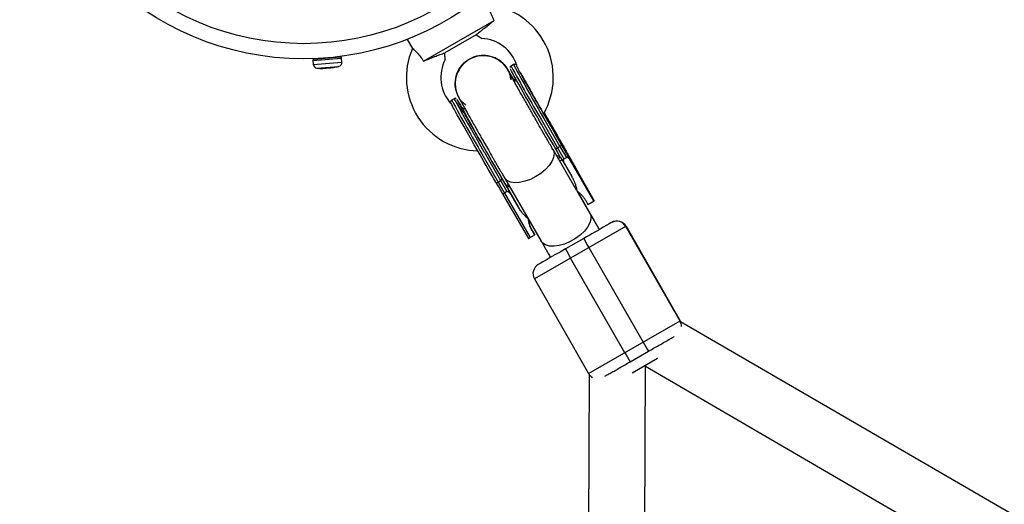
# Model space of a CAD drawing. Units: millimetres. Extents: x -3972 to 5262, y -5718 to 3703.
# Drawn here: x -2473 to -2193, y -2595 to -2458 of the extents above; entities that cross this region are included whole.
import ezdxf

# ---------------------------------------------------------------- set-up
doc = ezdxf.new("R2010")
doc.units = ezdxf.units.MM

msp = doc.modelspace()

# ---------------------------------------------------------------- linework, layer by layer
at = {"color": 7, "linetype": 'Continuous', "lineweight": 25}
for p, q in [((-2357.96, -2469.28), (-2337.88, -2457.77)), ((-2342.96, -2461.81), (-2351.91, -2466.94)), ((-2362.63, -2463.11), (-2361.12, -2465.73)), ((-2389.08, -2468.7), (-2381.69, -2468.09)), ((-2389.43, -2469.11), (-2389.34, -2470.25)), ((-2386.8, -2468.47), (-2386.72, -2468.51)), ((-2383.68, -2471.09), (-2383.64, -2471.08)), ((-2381.19, -2469.58), (-2381.28, -2468.44)), ((-2332.35, -2470.29), (-2333.04, -2470.69)), ((-2331.53, -2470.51), (-2331.45, -2470.61)), ((-2349.26, -2479.99), (-2349.96, -2480.39)), ((-2323.01, -2485.11), (-2323.69, -2483.92)), ((-2323.65, -2483.95), (-2322.99, -2485.1)), ((-2325.16, -2486.38), (-2324.98, -2486.13)), ((-2314.44, -2505.96), (-2321.13, -2494.43)), ((-2319.14, -2493.58), (-2319.84, -2493.98)), ((-2319.84, -2493.98), (-2318.01, -2497.12)), ((-2319.14, -2493.58), (-2317.32, -2496.72)), ((-2315.96, -2497.45), (-2316.61, -2496.32)), ((-2316.61, -2496.32), (-2315.97, -2497.44)), ((-2318.52, -2497.42), (-2317.87, -2498.55)), ((-2318.01, -2497.12), (-2317.32, -2496.72)), ((-2318.01, -2497.12), (-2318.01, -2497.12)), ((-2317.88, -2498.54), (-2315.81, -2502.11)), ((-2316.14, -2497.55), (-2316.79, -2496.42)), ((-2309.47, -2509.04), (-2316.14, -2497.55)), ((-2316.1, -2497.49), (-2315.93, -2497.68)), ((-2315.97, -2497.44), (-2309.42, -2509.01)), ((-2315.96, -2497.7), (-2309.46, -2509.04)), ((-2309.42, -2509.02), (-2315.93, -2497.68)), ((-2315.77, -2498.15), (-2314.04, -2501.17)), ((-2315.76, -2498.16), (-2315.77, -2498.15)), ((-2315.03, -2499.43), (-2315.76, -2498.16)), ((-2315.76, -2498.16), (-2315.76, -2498.16)), ((-2315.69, -2498.23), (-2315.7, -2498.22)), ((-2315.7, -2498.22), (-2314.98, -2499.49)), ((-2315.7, -2498.23), (-2315.69, -2498.23)), ((-2313.96, -2501.25), (-2315.69, -2498.23)), ((-2315.67, -2498.26), (-2314.62, -2500.08)), ((-2315.66, -2498.27), (-2315.67, -2498.26)), ((-2314.61, -2500.09), (-2315.66, -2498.27)), ((-2315.66, -2498.27), (-2315.66, -2498.27)), ((-2314.92, -2499.34), (-2315.65, -2498.06)), ((-2315.65, -2498.06), (-2315.64, -2498.08)), ((-2315.64, -2498.08), (-2314.75, -2499.65)), ((-2314.75, -2499.65), (-2315.62, -2498.14)), ((-2315.62, -2498.14), (-2315.62, -2498.16)), ((-2315.62, -2498.16), (-2313.87, -2501.2)), ((-2315.6, -2498.34), (-2315.61, -2498.32)), ((-2315.61, -2498.32), (-2314.57, -2500.15)), ((-2314.56, -2500.16), (-2315.6, -2498.34)), ((-2315.6, -2498.34), (-2315.6, -2498.34)), ((-2315.07, -2499.12), (-2315.13, -2499.01)), ((-2314.98, -2499.49), (-2315.03, -2499.43)), ((-2315.03, -2499.43), (-2315.03, -2499.43)), ((-2314.99, -2499.49), (-2314.98, -2499.49)), ((-2313.9, -2501.1), (-2314.92, -2499.34)), ((-2314.03, -2501.18), (-2314.86, -2499.72)), ((-2314.86, -2499.72), (-2314.81, -2499.78)), ((-2314.86, -2499.72), (-2314.86, -2499.72)), ((-2314.81, -2499.78), (-2313.97, -2501.24)), ((-2314.48, -2500.13), (-2314.76, -2499.63)), ((-2314.76, -2499.63), (-2313.89, -2501.12)), ((-2313.87, -2501.19), (-2314.48, -2500.13)), ((-2314.42, -2500.26), (-2314.47, -2500.17)), ((-2314.04, -2501.17), (-2314.03, -2501.18)), ((-2313.97, -2501.24), (-2313.96, -2501.25)), ((-2313.89, -2501.12), (-2313.9, -2501.1)), ((-2313.87, -2501.2), (-2313.87, -2501.19)), ((-2336.75, -2503.68), (-2336.06, -2503.28)), ((-2336.75, -2503.68), (-2334.92, -2506.82)), ((-2336.06, -2503.28), (-2334.23, -2506.42)), ((-2334.97, -2502.46), (-2324.47, -2520.54)), ((-2334.5, -2504.69), (-2330.99, -2510.81)), ((-2335.44, -2507.11), (-2335.36, -2507.26)), ((-2335.36, -2507.26), (-2328.11, -2519.73)), ((-2334.23, -2506.42), (-2334.92, -2506.82)), ((-2334.92, -2506.82), (-2327.6, -2519.44)), ((-2333.06, -2507.25), (-2333.7, -2506.12)), ((-2330.99, -2510.81), (-2333.06, -2507.25)), ((-2310.63, -2512.5), (-2314.24, -2506.29)), ((-2308.81, -2515.66), (-2313.99, -2506.52)), ((-2311.83, -2508.96), (-2311.2, -2510.04)), ((-2311.2, -2510.04), (-2309.42, -2509.01)), ((-2308.86, -2515.6), (-2308.74, -2515.78)), ((-2327.6, -2519.44), (-2326.33, -2518.71)), ((-2327, -2517.65), (-2327.01, -2517.66)), ((-2326.38, -2518.74), (-2327.01, -2517.66)), ((-2327, -2517.65), (-2326.37, -2518.74)), ((-2326.96, -2517.63), (-2326.34, -2518.72)), ((-2326.95, -2517.63), (-2326.33, -2518.71)), ((-2300.34, -2516.28), (-2326.43, -2531.24)), ((-2284.98, -2543.21), (-2300.4, -2516.32)), ((-2284.92, -2543.18), (-2300.34, -2516.28)), ((-2300.34, -2516.28), (-2284.92, -2543.18)), ((-2312.38, -2519.73), (-2317.58, -2522.71)), ((-2322.66, -2523.67), (-2322.72, -2523.55)), ((-2322.7, -2523.59), (-2322.66, -2523.67)), ((-2310.91, -2522.34), (-2295.49, -2549.23)), ((-2300.69, -2552.22), (-2316.11, -2525.33)), ((-2326.43, -2531.24), (-2311.01, -2558.13)), ((-2311.01, -2558.13), (-2284.92, -2543.18)), ((-2284.79, -2543.43), (-2284.92, -2543.18)), ((-2072.63, -2666.77), (-2284.84, -2543.4)), ((-2299.18, -2554.81), (-2293.97, -2551.82)), ((-2298.56, -2557.91), (-2291.4, -2553.81)), ((-2299.06, -3966.51), (-2294.85, -2556.09)), ((-2294.85, -2556.09), (-2294.98, -2555.86)), ((-2294.85, -2556.09), (-2080.67, -2680.6)), ((-2310.86, -2558.37), (-2315.05, -3964.12))]:
    msp.add_line(p, q, dxfattribs=at)
at = {"color": 8, "linetype": 'Continuous', "lineweight": 25}
for p, q in [((-2389.43, -2469.11), (-2381.28, -2468.44)), ((-2389.34, -2470.25), (-2381.19, -2469.58)), ((-2388.3, -2471.3), (-2382.04, -2470.78)), ((-2331.51, -2470.54), (-2331.53, -2470.51)), ((-2324.43, -2486.02), (-2319.84, -2493.98)), ((-2323.74, -2485.62), (-2319.14, -2493.58)), ((-2341.35, -2495.71), (-2336.75, -2503.68)), ((-2340.66, -2495.31), (-2336.06, -2503.28)), ((-2319.16, -2496.5), (-2320.13, -2496.15)), ((-2315.93, -2497.68), (-2316.02, -2497.5)), ((-2333.95, -2504.22), (-2334.12, -2505.07))]:
    msp.add_line(p, q, dxfattribs=at)
at = {"color": 7, "linetype": 'Continuous', "lineweight": 25, "flags": 128}
for points in [[(-2346.92, -2483.87), (-2347.07, -2483.6), (-2347.82, -2482.33), (-2348.43, -2481.31), (-2348.87, -2480.57), (-2349.15, -2480.13), (-2349.26, -2479.99), (-2349.19, -2480.15), (-2348.95, -2480.62), (-2348.54, -2481.38), (-2347.97, -2482.41), (-2347.25, -2483.71), (-2346.39, -2485.23), (-2345.42, -2486.95), (-2344.35, -2488.84), (-2343.2, -2490.86), (-2342, -2492.96), (-2340.77, -2495.11), (-2340.66, -2495.31)], [(-2319.14, -2493.58), (-2319.05, -2493.52), (-2318.96, -2493.45), (-2318.88, -2493.37), (-2318.82, -2493.29), (-2318.78, -2493.21), (-2318.76, -2493.14), (-2318.76, -2493.07), (-2318.78, -2493.01)], [(-2319.84, -2493.98), (-2319.94, -2494.03), (-2320.05, -2494.07), (-2320.15, -2494.1), (-2320.25, -2494.11), (-2320.34, -2494.11), (-2320.41, -2494.08), (-2320.47, -2494.05), (-2320.51, -2494)], [(-2337.43, -2503.7), (-2337.39, -2503.75), (-2337.33, -2503.78), (-2337.26, -2503.8), (-2337.17, -2503.81), (-2337.07, -2503.8), (-2336.96, -2503.77), (-2336.86, -2503.73), (-2336.75, -2503.68)], [(-2336.06, -2503.28), (-2335.96, -2503.22), (-2335.87, -2503.15), (-2335.8, -2503.07), (-2335.74, -2502.99), (-2335.7, -2502.91), (-2335.67, -2502.83), (-2335.67, -2502.77), (-2335.69, -2502.71)]]:
    msp.add_lwpolyline(points, dxfattribs=at)
at = {"color": 8, "linetype": 'Continuous', "lineweight": 25, "flags": 128}
for points in [[(-2321.14, -2494.42), (-2321.01, -2494.67), (-2320.81, -2495.6), (-2320.96, -2496.67), (-2321.43, -2497.81), (-2322.22, -2498.99), (-2323.27, -2500.14), (-2324.55, -2501.21), (-2326, -2502.15)], [(-2326, -2502.15), (-2327.54, -2502.92), (-2329.1, -2503.48), (-2330.62, -2503.81), (-2332.01, -2503.88), (-2333.22, -2503.7), (-2334.19, -2503.27), (-2334.87, -2502.62), (-2334.97, -2502.46)], [(-2310.63, -2512.5), (-2310.37, -2513.2), (-2310.34, -2514.2), (-2310.65, -2515.31), (-2311.29, -2516.48), (-2312.21, -2517.65), (-2313.39, -2518.77), (-2314.76, -2519.78), (-2316.26, -2520.64), (-2317.82, -2521.31), (-2319.37, -2521.75), (-2320.83, -2521.95), (-2322.14, -2521.9), (-2323.24, -2521.59), (-2324.07, -2521.05), (-2324.47, -2520.54)]]:
    msp.add_lwpolyline(points, dxfattribs=at)
at = {"color": 7, "linetype": 'Continuous', "lineweight": 25}
for radius in [80.8, 76.46]:
    msp.add_circle((-2392.08, -2387.87), radius, dxfattribs=at)
for centre, radius, start, end in [((-2341.95, -2473.94), 20.9, 330.4527, 82.8769), ((-2341.95, -2473.94), 11.1, 18.0974, 87.1882), ((-2381.66, -2468.47), 0.381, 4.7534, 94.7534), ((-2341.95, -2473.94), 20.9, 156.7788, 268.3697), ((-2389.05, -2469.08), 0.381, 94.7534, 184.7534), ((-2388.2, -2470.16), 1.14, 184.7534, 264.8992), ((-2383.62, -2471.04), 0.0762, 220.6337, 283.5303), ((-2386.67, -2453.01), 18.36, 279.6426, 284.6076), ((-2382.32, -2469.67), 1.14, 284.6076, 4.7534), ((-2341.95, -2473.94), 11.1, 152.4699, 221.5657), ((-1922.68, -2250.36), 465.77, 208.2312, 210.394), ((-1921.98, -2249.97), 465.77, 208.2312, 210.394), ((-2386.67, -2453.01), 18.36, 264.8992, 270), ((-2386.69, -2471.29), 0.0762, 265.9765, 329.2004), ((-1885.78, -2229.84), 527.48, 208.358, 210.2668), ((-1711.28, -2135.3), 724.46, 208.63694, 210.65621), ((-2303.01, -2517.81), 3, 29.8277, 119.8277), ((-2302.94, -2517.77), 3, 29.8277, 119.8277), ((-2239.39, -2480.47), 82.88, 208.2732, 210.3474), ((-2244.59, -2483.45), 82.88, 208.2732, 210.3474), ((-2323.83, -2529.75), 3, 119.8301, 209.8301), ((-2287.59, -2544.7), 3, 357.999, 29.829), ((-2223.22, -2508.66), 82.88, 209.3104, 211.3846), ((-2228.43, -2511.65), 82.88, 209.3104, 211.3846), ((-2308.41, -2556.64), 3, 209.8288, 239.7746)]:
    msp.add_arc(centre, radius, start, end, dxfattribs=at)
at = {"color": 8, "linetype": 'Continuous', "lineweight": 25}
for centre, radius, start, end in [((-2383.41, -2471.01), 0.0594, 234.8478, 277.6315), ((-2386.91, -2471.3), 0.0593, 271.8714, 314.5486)]:
    msp.add_arc(centre, radius, start, end, dxfattribs=at)
at = {"color": 7, "linetype": 'Continuous', "lineweight": 25}
for points, knots in [([(-2200.39, -2361.23), (-2197.68, -2362.36), (-2187.5, -2366.6), (-2169.78, -2374.09), (-2147.24, -2383.71), (-2124.66, -2393.47), (-2102.04, -2403.36), (-2079.39, -2413.38), (-2056.7, -2423.53), (-2033.99, -2433.81), (-2011.25, -2444.21), (-1988.5, -2454.74), (-1965.72, -2465.39), (-1942.93, -2476.16), (-1920.14, -2487.05), (-1897.33, -2498.06), (-1874.52, -2509.19), (-1851.71, -2520.43), (-1828.9, -2531.78), (-1806.1, -2543.24), (-1783.31, -2554.81), (-1760.54, -2566.5), (-1738.07, -2578.12), (-1723.21, -2585.91), (-1715.93, -2589.72)], [0, 0, 0, 0, 0.01697, 0.063863, 0.110757, 0.157652, 0.204547, 0.251443, 0.298339, 0.345236, 0.392133, 0.439031, 0.485929, 0.532828, 0.579727, 0.626626, 0.673526, 0.720426, 0.767326, 0.814226, 0.861127, 0.908028, 0.954929, 1, 1, 1, 1]), ([(-2337.88, -2457.77), (-2338.16, -2457.19), (-2338.67, -2456.12), (-2339.11, -2454.67), (-2339.31, -2453.7), (-2339.38, -2453.21), (-2339.37, -2453.25), (-2339.37, -2453.26)], [0, 0, 0, 0, 0.259803, 0.475566, 0.691741, 0.899507, 1, 1, 1, 1]), ([(-2342.96, -2461.81), (-2342.6, -2461.5), (-2342.22, -2461.19), (-2341.62, -2460.7), (-2341.42, -2460.54), (-2341, -2460.2), (-2340.78, -2460.03), (-2340.13, -2459.51), (-2339.69, -2459.17), (-2339.02, -2458.65), (-2338.8, -2458.47), (-2338.34, -2458.12), (-2338.11, -2457.94), (-2337.88, -2457.77)], [0, 0, 0, 0, 0.25, 0.25, 0.375, 0.375, 0.5, 0.5, 0.75, 0.75, 0.875, 0.875, 1, 1, 1, 1]), ([(-2342.96, -2461.81), (-2342.64, -2462.02), (-2342.06, -2462.4), (-2341.55, -2462.74), (-2341.36, -2462.87), (-2341.4, -2462.85), (-2341.4, -2462.84)], [0, 0, 0, 0, 0.4001002, 0.7300403, 0.9766667, 1, 1, 1, 1]), ([(-2361.1, -2465.72), (-2361.11, -2465.71), (-2361.14, -2465.69), (-2360.73, -2466.02), (-2359.99, -2466.69), (-2359.06, -2467.71), (-2358.37, -2468.64), (-2358.02, -2469.19), (-2357.96, -2469.28)], [0, 0, 0, 0, 0.109441, 0.320837, 0.530715, 0.738245, 0.954771, 1, 1, 1, 1]), ([(-2357.96, -2469.28), (-2357.43, -2469.06), (-2356.9, -2468.85), (-2355.85, -2468.43), (-2355.32, -2468.22), (-2354.29, -2467.82), (-2353.79, -2467.63), (-2352.82, -2467.27), (-2352.35, -2467.1), (-2351.91, -2466.94)], [0, 0, 0, 0, 0.25, 0.25, 0.5, 0.5, 0.75, 0.75, 1, 1, 1, 1]), ([(-2351.81, -2468.8), (-2351.81, -2468.78), (-2351.81, -2468.74), (-2351.86, -2468.11), (-2351.89, -2467.38), (-2351.91, -2466.94)], [0, 0, 0, 0, 0.218844, 0.528908, 1, 1, 1, 1]), ([(-2344.93, -2468.74), (-2344.11, -2468.37), (-2342.46, -2467.63), (-2339.69, -2467.64), (-2337.12, -2468.5), (-2334.91, -2470.15), (-2334.05, -2471.72), (-2333.62, -2472.5)], [0, 0, 0, 0, 0.200617, 0.401235, 0.601852, 0.802469, 1, 1, 1, 1]), ([(-2333.15, -2474.56), (-2333.18, -2474.14), (-2333.29, -2472.83), (-2334.43, -2470.84), (-2336.36, -2468.94), (-2338.86, -2467.8), (-2341.58, -2467.56), (-2343.64, -2468.06), (-2344.68, -2468.61), (-2344.93, -2468.74)], [0, 0, 0, 0, 0.079976, 0.253128, 0.426281, 0.599433, 0.772586, 0.945738, 1, 1, 1, 1]), ([(-2339.8, -2467.78), (-2339.84, -2467.77), (-2340.32, -2467.65), (-2340.83, -2467.68), (-2341.28, -2467.71)], [0, 0, 0, 0, 0.090949, 1, 1, 1, 1]), ([(-2384.88, -2471.19), (-2384.82, -2471.19), (-2384.75, -2471.19), (-2384.58, -2471.19), (-2384.49, -2471.19), (-2384.17, -2471.16), (-2383.92, -2471.13), (-2383.68, -2471.09)], [0, 0, 0, 0, 0.25, 0.25, 0.5, 0.5, 1, 1, 1, 1]), ([(-2383.68, -2471.09), (-2383.62, -2471.08), (-2383.57, -2471.07), (-2383.47, -2471.05), (-2383.42, -2471.05), (-2383.37, -2471.04), (-2383.35, -2471.05), (-2383.35, -2471.05), (-2383.37, -2471.06), (-2383.4, -2471.06)], [0, 0, 0, 0, 0.25, 0.25, 0.5, 0.5, 0.75, 0.75, 1, 1, 1, 1]), ([(-2383.44, -2471.05), (-2383.44, -2471.05), (-2383.42, -2471.05), (-2383.39, -2471.05), (-2383.38, -2471.05), (-2383.38, -2471.05), (-2383.38, -2471.05)], [0, 0, 0, 0, 0.042172, 0.61756, 0.925432, 1, 1, 1, 1]), ([(-2345.91, -2481.82), (-2346.23, -2481.59), (-2347.29, -2480.84), (-2348.43, -2478.87), (-2349.09, -2476.24), (-2348.81, -2473.5), (-2347.64, -2471.04), (-2346.17, -2469.51), (-2345.17, -2468.89), (-2344.93, -2468.74)], [0, 0, 0, 0, 0.077191, 0.250867, 0.424544, 0.598221, 0.771897, 0.945574, 1, 1, 1, 1]), ([(-2344.93, -2468.74), (-2345.69, -2469.26), (-2347.04, -2470.18), (-2347.78, -2471.63), (-2348.11, -2472.27)], [0, 0, 0, 0, 0.557877, 1, 1, 1, 1]), ([(-2332.02, -2474.98), (-2332.04, -2474.95), (-2332.24, -2474.6), (-2332.58, -2474.02), (-2333.03, -2473.27), (-2333.39, -2472.66), (-2333.69, -2472.18), (-2333.93, -2471.78), (-2334.13, -2471.47), (-2334.33, -2471.17), (-2334.61, -2470.8), (-2334.84, -2470.51), (-2335, -2470.33), (-2335.05, -2470.29)], [0, 0, 0, 0, 0.010455, 0.154086, 0.293897, 0.4288, 0.557805, 0.680517, 0.800161, 0.888003, 0.936162, 0.982305, 1, 1, 1, 1]), ([(-2333.03, -2470.7), (-2333.07, -2470.71), (-2333.17, -2470.77), (-2333.28, -2470.92), (-2333.33, -2471.07), (-2333.34, -2471.13), (-2333.34, -2471.14)], [0, 0, 0, 0, 0.193589, 0.595462, 0.926095, 1, 1, 1, 1]), ([(-2331.77, -2470.28), (-2331.8, -2470.26), (-2331.88, -2470.22), (-2332.05, -2470.2), (-2332.22, -2470.22), (-2332.31, -2470.28), (-2332.34, -2470.3)], [0, 0, 0, 0, 0.219947, 0.4844, 0.81638, 1, 1, 1, 1]), ([(-2323.25, -2485.25), (-2323.7, -2484.46), (-2324.6, -2482.89), (-2325.7, -2480.97), (-2326.54, -2479.5), (-2327.14, -2478.43), (-2327.72, -2477.4), (-2328.33, -2476.32), (-2328.96, -2475.22), (-2329.81, -2473.7), (-2330.52, -2472.42), (-2331.04, -2471.47), (-2331.43, -2470.75), (-2331.48, -2470.62), (-2331.51, -2470.54)], [0, 0, 0, 0, 0.103389, 0.206779, 0.258448, 0.310252, 0.362033, 0.413725, 0.481804, 0.549937, 0.700535, 0.775387, 0.850295, 1, 1, 1, 1]), ([(-2386.9, -2471.36), (-2386.94, -2471.35), (-2386.96, -2471.35), (-2386.96, -2471.35), (-2386.94, -2471.34), (-2386.89, -2471.34), (-2386.84, -2471.34), (-2386.74, -2471.33), (-2386.68, -2471.33), (-2386.63, -2471.33)], [0, 0, 0, 0, 0.25, 0.25, 0.5, 0.5, 0.75, 0.75, 1, 1, 1, 1]), ([(-2386.93, -2471.34), (-2386.93, -2471.34), (-2386.93, -2471.34), (-2386.92, -2471.34), (-2386.89, -2471.34), (-2386.83, -2471.34), (-2386.73, -2471.33), (-2386.65, -2471.33), (-2386.61, -2471.33), (-2386.6, -2471.33)], [0, 0, 0, 0, 0.027478, 0.113152, 0.262191, 0.469631, 0.709573, 0.961203, 1, 1, 1, 1]), ([(-2386.63, -2471.33), (-2386.5, -2471.33), (-2386.38, -2471.33), (-2386.14, -2471.32), (-2386.03, -2471.31), (-2385.71, -2471.29), (-2385.54, -2471.26), (-2385.43, -2471.23)], [0, 0, 0, 0, 0.25, 0.25, 0.5, 0.5, 1, 1, 1, 1]), ([(-2385.43, -2471.23), (-2385.41, -2471.23), (-2385.37, -2471.22), (-2385.27, -2471.2), (-2385.21, -2471.2), (-2385.1, -2471.19), (-2385.04, -2471.19), (-2384.94, -2471.18), (-2384.9, -2471.18), (-2384.88, -2471.19)], [0, 0, 0, 0, 0.25, 0.25, 0.5, 0.5, 0.75, 0.75, 1, 1, 1, 1]), ([(-2348.14, -2472.25), (-2348.3, -2472.59), (-2348.69, -2473.4), (-2348.95, -2474.83), (-2348.97, -2476.27), (-2348.79, -2477.4), (-2348.57, -2478.17), (-2348.37, -2478.69), (-2348.2, -2479.1), (-2348.03, -2479.46), (-2347.8, -2479.88), (-2347.47, -2480.51), (-2347, -2481.37), (-2346.49, -2482.28), (-2345.91, -2483.32), (-2345.26, -2484.48), (-2344.53, -2485.78), (-2343.73, -2487.19), (-2342.88, -2488.69), (-2342.06, -2490.13), (-2341.3, -2491.47), (-2340.48, -2492.9), (-2339.89, -2493.93), (-2339.52, -2494.57)], [0, 0, 0, 0, 0.033686, 0.081956, 0.130241, 0.165, 0.186457, 0.205359, 0.22399, 0.251141, 0.301659, 0.381592, 0.441251, 0.501717, 0.556422, 0.614321, 0.67304, 0.731671, 0.788729, 0.847993, 0.89156, 0.932739, 1, 1, 1, 1]), ([(-2325.64, -2486.62), (-2326.04, -2485.92), (-2326.59, -2484.95), (-2327.39, -2483.55), (-2328.05, -2482.39), (-2328.81, -2481.07), (-2329.56, -2479.75), (-2330.28, -2478.47), (-2330.96, -2477.26), (-2331.59, -2476.15), (-2332.14, -2475.17), (-2332.61, -2474.32), (-2333, -2473.62), (-2333.3, -2473.07), (-2333.52, -2472.67), (-2333.65, -2472.41), (-2333.72, -2472.29), (-2333.71, -2472.3), (-2333.66, -2472.42), (-2333.55, -2472.65), (-2333.42, -2472.98), (-2333.27, -2473.45), (-2333.12, -2473.98), (-2333.07, -2474.38), (-2333.05, -2474.54)], [0, 0, 0, 0, 0.086546, 0.12087, 0.177398, 0.235038, 0.295749, 0.357729, 0.420159, 0.482312, 0.543568, 0.603326, 0.660938, 0.715639, 0.766459, 0.812135, 0.85112, 0.882095, 0.905343, 0.923643, 0.938909, 0.955938, 0.982115, 1, 1, 1, 1]), ([(-2324.99, -2486.24), (-2327.22, -2482.35), (-2329.34, -2478.62), (-2332.44, -2473.09), (-2333.3, -2471.53), (-2333.26, -2471.51)], [0, 0, 0, 0, 0.5, 0.5, 1, 1, 1, 1]), ([(-2331.98, -2473.82), (-2331.96, -2474.11), (-2331.94, -2474.6), (-2332.03, -2475.09), (-2332.07, -2475.29)], [0, 0, 0, 0, 0.584461, 1, 1, 1, 1]), ([(-2330.26, -2472.75), (-2330.26, -2472.76), (-2330.22, -2472.85), (-2329.9, -2473.45), (-2329.27, -2474.6), (-2328.34, -2476.25), (-2327.2, -2478.27), (-2325.92, -2480.53), (-2324.58, -2482.89), (-2323.67, -2484.47), (-2323.23, -2485.24)], [0, 0, 0, 0, 0.027738, 0.163643, 0.305198, 0.449757, 0.594316, 0.735871, 0.871776, 1, 1, 1, 1]), ([(-2349.95, -2480.39), (-2349.98, -2480.41), (-2350.09, -2480.46), (-2350.2, -2480.62), (-2350.25, -2480.77), (-2350.25, -2480.83), (-2350.25, -2480.84)], [0, 0, 0, 0, 0.192827, 0.595079, 0.926025, 1, 1, 1, 1]), ([(-2341.9, -2495.94), (-2344.13, -2492.05), (-2346.26, -2488.32), (-2349.36, -2482.79), (-2350.21, -2481.22), (-2350.18, -2481.2)], [0, 0, 0, 0, 0.5, 0.5, 1, 1, 1, 1]), ([(-2348.72, -2479.96), (-2348.74, -2479.95), (-2348.81, -2479.92), (-2348.96, -2479.9), (-2349.13, -2479.92), (-2349.22, -2479.98), (-2349.26, -2480)], [0, 0, 0, 0, 0.163223, 0.446586, 0.802305, 1, 1, 1, 1]), ([(-2340.17, -2494.95), (-2340.68, -2494.05), (-2341.74, -2492.21), (-2343.3, -2489.47), (-2344.79, -2486.84), (-2346.12, -2484.48), (-2347.19, -2482.57), (-2347.94, -2481.19), (-2348.37, -2480.39), (-2348.49, -2480.13), (-2348.32, -2480.37), (-2347.86, -2481.1), (-2347.3, -2482.04), (-2347.02, -2482.52)], [0, 0, 0, 0, 0.0853725, 0.1758588, 0.270107, 0.3663552, 0.4626035, 0.5568516, 0.6473379, 0.7327104, 0.8180829, 0.9085692, 1, 1, 1, 1]), ([(-2346.07, -2483.03), (-2346.16, -2483), (-2346.53, -2482.87), (-2346.85, -2482.65), (-2347.09, -2482.48)], [0, 0, 0, 0, 0.2459713, 1, 1, 1, 1]), ([(-2316.02, -2497.5), (-2316.06, -2497.43), (-2316.16, -2497.22), (-2316.59, -2496.45), (-2317.27, -2495.21), (-2318.19, -2493.57), (-2319.28, -2491.64), (-2320.49, -2489.51), (-2321.75, -2487.31), (-2322.59, -2485.83), (-2323.01, -2485.11)], [0, 0, 0, 0, 0.0722057, 0.2023183, 0.3370571, 0.4742341, 0.6114111, 0.7461499, 0.8762625, 1, 1, 1, 1]), ([(-2322.99, -2485.1), (-2322.94, -2485.18), (-2322.74, -2485.53), (-2322.3, -2486.29), (-2321.57, -2487.57), (-2320.81, -2488.9), (-2320.12, -2490.12), (-2319.58, -2491.07), (-2319.14, -2491.84), (-2318.8, -2492.44), (-2318.64, -2492.73), (-2318.55, -2492.88)], [0, 0, 0, 0, 0.0319, 0.125876, 0.281902, 0.499931, 0.624944, 0.749954, 0.874974, 0.937482, 1, 1, 1, 1]), ([(-2321.14, -2494.42), (-2321.38, -2494), (-2321.88, -2493.14), (-2322.69, -2491.75), (-2323.45, -2490.43), (-2324.16, -2489.19), (-2324.87, -2487.96), (-2325.37, -2487.08), (-2325.64, -2486.62)], [0, 0, 0, 0, 0.178595, 0.368271, 0.547369, 0.681205, 0.831756, 1, 1, 1, 1]), ([(-2323.23, -2485.24), (-2322.82, -2485.96), (-2321.97, -2487.44), (-2320.71, -2489.63), (-2319.48, -2491.75), (-2318.36, -2493.67), (-2317.41, -2495.29), (-2316.69, -2496.51), (-2316.21, -2497.31), (-2316.07, -2497.52), (-2316.01, -2497.61)], [0, 0, 0, 0, 0.120646, 0.247507, 0.37888, 0.512629, 0.646379, 0.777751, 0.904612, 1, 1, 1, 1]), ([(-2316.79, -2496.42), (-2316.87, -2496.29), (-2317.02, -2496.02), (-2317.24, -2495.65), (-2317.48, -2495.23), (-2317.83, -2494.64), (-2318.23, -2493.96), (-2318.57, -2493.36), (-2318.73, -2493.08), (-2318.78, -2493.01)], [0, 0, 0, 0, 0.125011, 0.250008, 0.348496, 0.500014, 0.771787, 0.938454, 1, 1, 1, 1]), ([(-2318.55, -2492.88), (-2318.51, -2492.95), (-2318.35, -2493.23), (-2318.01, -2493.83), (-2317.62, -2494.53), (-2317.29, -2495.12), (-2317.05, -2495.54), (-2316.84, -2495.92), (-2316.69, -2496.19), (-2316.61, -2496.32)], [0, 0, 0, 0, 0.061545, 0.228212, 0.499986, 0.651515, 0.749992, 0.874989, 1, 1, 1, 1]), ([(-2339.52, -2494.57), (-2339.12, -2495.28), (-2338.55, -2496.26), (-2337.74, -2497.67), (-2337.07, -2498.84), (-2336.3, -2500.18), (-2335.59, -2501.39), (-2335.16, -2502.13), (-2334.97, -2502.46)], [0, 0, 0, 0, 0.253346, 0.353407, 0.518306, 0.686461, 0.863681, 1, 1, 1, 1]), ([(-2319.55, -2497.15), (-2319.49, -2497.06), (-2319.27, -2496.76), (-2319.21, -2496.61), (-2319.16, -2496.5)], [0, 0, 0, 0, 0.2763847, 1, 1, 1, 1]), ([(-2318.52, -2497.42), (-2318.52, -2497.42), (-2318.52, -2497.41), (-2318.51, -2497.41), (-2318.49, -2497.4), (-2318.46, -2497.38), (-2318.4, -2497.35), (-2318.33, -2497.3), (-2318.23, -2497.25), (-2318.12, -2497.19), (-2318.05, -2497.15), (-2318.01, -2497.12)], [0, 0, 0, 0, 0.096727, 0.179842, 0.249301, 0.382163, 0.499226, 0.640651, 0.769576, 0.888336, 1, 1, 1, 1]), ([(-2318.01, -2497.12), (-2318.03, -2497.13), (-2318.06, -2497.15), (-2318.09, -2497.19), (-2318.12, -2497.24), (-2318.15, -2497.3), (-2318.18, -2497.38), (-2318.2, -2497.51), (-2318.19, -2497.67), (-2318.15, -2497.91), (-2318.05, -2498.21), (-2317.94, -2498.43), (-2317.88, -2498.54)], [0, 0, 0, 0, 0.028804, 0.058723, 0.090852, 0.126082, 0.18467, 0.251958, 0.368356, 0.502725, 0.740962, 1, 1, 1, 1]), ([(-2317.31, -2496.72), (-2317.29, -2496.71), (-2317.26, -2496.69), (-2317.2, -2496.66), (-2317.15, -2496.63), (-2317.1, -2496.6), (-2317.05, -2496.57), (-2317, -2496.54), (-2316.96, -2496.52), (-2316.91, -2496.49), (-2316.86, -2496.46), (-2316.82, -2496.44), (-2316.79, -2496.42), (-2316.79, -2496.42), (-2316.79, -2496.42)], [0, 0, 0, 0, 0.055216, 0.111763, 0.170088, 0.230598, 0.29365, 0.359559, 0.428593, 0.500978, 0.617675, 0.750141, 0.859699, 1, 1, 1, 1]), ([(-2316.14, -2497.55), (-2316.17, -2497.5), (-2316.22, -2497.41), (-2316.31, -2497.29), (-2316.4, -2497.17), (-2316.5, -2497.06), (-2316.61, -2496.95), (-2316.75, -2496.84), (-2316.89, -2496.76), (-2317, -2496.71), (-2317.09, -2496.69), (-2317.17, -2496.68), (-2317.25, -2496.69), (-2317.29, -2496.71), (-2317.31, -2496.72)], [0, 0, 0, 0, 0.106889, 0.20989, 0.309244, 0.405221, 0.498121, 0.632018, 0.748269, 0.815193, 0.873883, 0.920176, 0.961427, 1, 1, 1, 1]), ([(-2315.62, -2498.17), (-2315.62, -2498.17), (-2315.62, -2498.17), (-2315.62, -2498.18), (-2315.61, -2498.19), (-2315.6, -2498.21), (-2315.58, -2498.24), (-2315.56, -2498.28), (-2315.53, -2498.32), (-2315.5, -2498.37), (-2315.47, -2498.43), (-2315.43, -2498.49), (-2315.39, -2498.56), (-2315.35, -2498.64), (-2315.3, -2498.72), (-2315.25, -2498.81), (-2315.19, -2498.91), (-2315.15, -2498.98), (-2315.13, -2499.01)], [0, 0, 0, 0, 0.061388, 0.121254, 0.179635, 0.237331, 0.294513, 0.351716, 0.409473, 0.468397, 0.528232, 0.58915, 0.651334, 0.715536, 0.782324, 0.851758, 0.92396, 1, 1, 1, 1]), ([(-2314.71, -2499.79), (-2314.74, -2499.75), (-2314.78, -2499.66), (-2314.85, -2499.55), (-2314.92, -2499.43), (-2314.98, -2499.32), (-2315.04, -2499.22), (-2315.1, -2499.12), (-2315.15, -2499.02), (-2315.2, -2498.93), (-2315.25, -2498.84), (-2315.3, -2498.76), (-2315.34, -2498.68), (-2315.38, -2498.61), (-2315.42, -2498.55), (-2315.45, -2498.49), (-2315.48, -2498.43), (-2315.51, -2498.38), (-2315.54, -2498.34), (-2315.56, -2498.3), (-2315.58, -2498.26), (-2315.59, -2498.23), (-2315.61, -2498.21), (-2315.62, -2498.19), (-2315.62, -2498.18), (-2315.62, -2498.18), (-2315.62, -2498.17)], [0, 0, 0, 0, 0.056204, 0.110435, 0.162517, 0.212837, 0.261285, 0.308242, 0.353584, 0.397748, 0.440649, 0.482109, 0.522291, 0.561329, 0.599499, 0.636879, 0.673862, 0.710453, 0.747074, 0.78293, 0.818489, 0.85433, 0.889877, 0.926138, 0.962811, 1, 1, 1, 1]), ([(-2315.43, -2498.52), (-2315.43, -2498.52), (-2315.42, -2498.52), (-2315.42, -2498.53), (-2315.41, -2498.54), (-2315.4, -2498.56), (-2315.39, -2498.58), (-2315.38, -2498.61), (-2315.36, -2498.64), (-2315.35, -2498.67), (-2315.33, -2498.7), (-2315.3, -2498.75), (-2315.28, -2498.79), (-2315.25, -2498.84), (-2315.22, -2498.89), (-2315.19, -2498.95), (-2315.15, -2499.02), (-2315.11, -2499.08), (-2315.07, -2499.15), (-2315.03, -2499.23), (-2314.98, -2499.31), (-2314.93, -2499.39), (-2314.88, -2499.48), (-2314.83, -2499.57), (-2314.78, -2499.67), (-2314.74, -2499.74), (-2314.72, -2499.77)], [0, 0, 0, 0, 0.0369019, 0.072974, 0.1079802, 0.1425613, 0.1764641, 0.2098906, 0.2432404, 0.2768689, 0.310908, 0.345087, 0.3806981, 0.4174386, 0.4553166, 0.4949043, 0.5360167, 0.5791027, 0.6240205, 0.6707336, 0.7199556, 0.771014, 0.8244033, 0.8802552, 0.9390037, 1, 1, 1, 1]), ([(-2315.07, -2499.12), (-2315.09, -2499.1), (-2315.11, -2499.05), (-2315.16, -2498.98), (-2315.19, -2498.91), (-2315.23, -2498.85), (-2315.26, -2498.79), (-2315.29, -2498.74), (-2315.32, -2498.7), (-2315.34, -2498.66), (-2315.36, -2498.62), (-2315.38, -2498.59), (-2315.39, -2498.57), (-2315.41, -2498.55), (-2315.42, -2498.53), (-2315.42, -2498.52), (-2315.43, -2498.52), (-2315.43, -2498.52), (-2315.43, -2498.52)], [0, 0, 0, 0, 0.079521, 0.156058, 0.228239, 0.296573, 0.362432, 0.425115, 0.485525, 0.543647, 0.600452, 0.655914, 0.71105, 0.766974, 0.822919, 0.880193, 0.938666, 1, 1, 1, 1]), ([(-2314.72, -2499.77), (-2314.69, -2499.82), (-2314.63, -2499.92), (-2314.55, -2500.06), (-2314.48, -2500.19), (-2314.41, -2500.31), (-2314.34, -2500.42), (-2314.28, -2500.53), (-2314.23, -2500.62), (-2314.18, -2500.7), (-2314.14, -2500.77), (-2314.11, -2500.83), (-2314.08, -2500.88), (-2314.05, -2500.92), (-2314.03, -2500.95), (-2314.02, -2500.97), (-2314.01, -2500.98), (-2314.01, -2500.98), (-2314.01, -2500.98)], [0, 0, 0, 0, 0.090758, 0.17565, 0.255306, 0.329955, 0.39993, 0.465292, 0.527056, 0.58557, 0.641196, 0.694326, 0.745429, 0.795527, 0.84523, 0.895057, 0.946612, 1, 1, 1, 1]), ([(-2313.81, -2501.33), (-2313.81, -2501.33), (-2313.81, -2501.33), (-2313.82, -2501.33), (-2313.82, -2501.32), (-2313.83, -2501.3), (-2313.85, -2501.28), (-2313.86, -2501.26), (-2313.88, -2501.22), (-2313.9, -2501.19), (-2313.93, -2501.14), (-2313.96, -2501.1), (-2313.99, -2501.04), (-2314.03, -2500.98), (-2314.07, -2500.91), (-2314.11, -2500.83), (-2314.16, -2500.75), (-2314.21, -2500.66), (-2314.26, -2500.57), (-2314.32, -2500.47), (-2314.38, -2500.37), (-2314.44, -2500.26), (-2314.51, -2500.15), (-2314.57, -2500.03), (-2314.64, -2499.91), (-2314.69, -2499.83), (-2314.71, -2499.79)], [0, 0, 0, 0, 0.038322, 0.07558, 0.111674, 0.146797, 0.181354, 0.215349, 0.249015, 0.282595, 0.316716, 0.351628, 0.387757, 0.425163, 0.464203, 0.504865, 0.547399, 0.592227, 0.638605, 0.685956, 0.73444, 0.784478, 0.83572, 0.888813, 0.943518, 1, 1, 1, 1]), ([(-2314.26, -2500.72), (-2314.27, -2500.7), (-2314.29, -2500.67), (-2314.32, -2500.61), (-2314.36, -2500.54), (-2314.4, -2500.47), (-2314.45, -2500.38), (-2314.5, -2500.29), (-2314.56, -2500.19), (-2314.6, -2500.12), (-2314.62, -2500.08)], [0, 0, 0, 0, 0.078652, 0.169675, 0.274463, 0.392189, 0.524001, 0.669032, 0.827356, 1, 1, 1, 1]), ([(-2314.61, -2500.09), (-2314.6, -2500.12), (-2314.57, -2500.17), (-2314.53, -2500.24), (-2314.49, -2500.3), (-2314.46, -2500.35), (-2314.44, -2500.4), (-2314.41, -2500.44), (-2314.4, -2500.47), (-2314.39, -2500.49), (-2314.38, -2500.5)], [0, 0, 0, 0, 0.190727, 0.363404, 0.516534, 0.650123, 0.765672, 0.863212, 0.941303, 1, 1, 1, 1]), ([(-2314.3, -2500.62), (-2314.3, -2500.61), (-2314.32, -2500.58), (-2314.34, -2500.54), (-2314.37, -2500.5), (-2314.4, -2500.44), (-2314.43, -2500.38), (-2314.47, -2500.31), (-2314.52, -2500.23), (-2314.55, -2500.18), (-2314.57, -2500.15)], [0, 0, 0, 0, 0.070196, 0.156334, 0.25739, 0.373495, 0.506009, 0.654997, 0.819224, 1, 1, 1, 1]), ([(-2314.56, -2500.16), (-2314.54, -2500.19), (-2314.5, -2500.26), (-2314.45, -2500.35), (-2314.4, -2500.44), (-2314.35, -2500.52), (-2314.3, -2500.6), (-2314.26, -2500.68), (-2314.22, -2500.74), (-2314.18, -2500.81), (-2314.15, -2500.87), (-2314.12, -2500.93), (-2314.08, -2500.99), (-2314.05, -2501.04), (-2314.02, -2501.09), (-2314, -2501.14), (-2313.97, -2501.19), (-2313.94, -2501.23), (-2313.92, -2501.27), (-2313.9, -2501.31), (-2313.89, -2501.34), (-2313.87, -2501.36), (-2313.86, -2501.38), (-2313.86, -2501.39), (-2313.86, -2501.4), (-2313.86, -2501.4), (-2313.86, -2501.39)], [0, 0, 0, 0, 0.054153, 0.105736, 0.154758, 0.201347, 0.24547, 0.286849, 0.326369, 0.36331, 0.399074, 0.435048, 0.471171, 0.507685, 0.54483, 0.582828, 0.622107, 0.662828, 0.703839, 0.744303, 0.785151, 0.826209, 0.867987, 0.910469, 0.954607, 1, 1, 1, 1]), ([(-2314.01, -2500.98), (-2314.01, -2500.98), (-2314.01, -2500.98), (-2314.02, -2500.97), (-2314.03, -2500.95), (-2314.04, -2500.92), (-2314.06, -2500.89), (-2314.08, -2500.86), (-2314.1, -2500.82), (-2314.13, -2500.77), (-2314.16, -2500.71), (-2314.19, -2500.65), (-2314.23, -2500.59), (-2314.27, -2500.52), (-2314.32, -2500.44), (-2314.36, -2500.36), (-2314.42, -2500.27), (-2314.45, -2500.2), (-2314.47, -2500.17)], [0, 0, 0, 0, 0.057117, 0.112272, 0.166597, 0.220968, 0.274682, 0.329744, 0.385916, 0.443266, 0.50267, 0.564454, 0.628338, 0.695282, 0.765066, 0.839428, 0.917403, 1, 1, 1, 1]), ([(-2314.42, -2500.26), (-2314.39, -2500.3), (-2314.35, -2500.38), (-2314.28, -2500.5), (-2314.22, -2500.61), (-2314.16, -2500.71), (-2314.1, -2500.81), (-2314.05, -2500.89), (-2314.01, -2500.97), (-2313.97, -2501.04), (-2313.93, -2501.1), (-2313.9, -2501.16), (-2313.88, -2501.21), (-2313.86, -2501.25), (-2313.84, -2501.28), (-2313.83, -2501.3), (-2313.82, -2501.32), (-2313.82, -2501.32), (-2313.81, -2501.33)], [0, 0, 0, 0, 0.079726, 0.15535, 0.227148, 0.295445, 0.360963, 0.423449, 0.484045, 0.542968, 0.600523, 0.656669, 0.712446, 0.768017, 0.824081, 0.881198, 0.939582, 1, 1, 1, 1]), ([(-2314.38, -2500.5), (-2314.36, -2500.53), (-2314.33, -2500.58), (-2314.29, -2500.66), (-2314.24, -2500.74), (-2314.21, -2500.8), (-2314.17, -2500.86), (-2314.14, -2500.92), (-2314.11, -2500.97), (-2314.08, -2501.01), (-2314.06, -2501.05), (-2314.04, -2501.08), (-2314.03, -2501.1), (-2314.03, -2501.1), (-2314.02, -2501.11)], [0, 0, 0, 0, 0.087013, 0.168182, 0.24524, 0.319409, 0.393628, 0.47179, 0.555, 0.645723, 0.738113, 0.826853, 0.913942, 1, 1, 1, 1]), ([(-2314.02, -2501.11), (-2314.02, -2501.11), (-2314.02, -2501.11), (-2314.03, -2501.1), (-2314.04, -2501.08), (-2314.05, -2501.06), (-2314.07, -2501.02), (-2314.09, -2500.98), (-2314.11, -2500.94), (-2314.14, -2500.89), (-2314.18, -2500.83), (-2314.21, -2500.76), (-2314.25, -2500.69), (-2314.28, -2500.64), (-2314.3, -2500.62)], [0, 0, 0, 0, 0.082742, 0.16535, 0.247599, 0.330814, 0.414234, 0.495541, 0.576674, 0.657239, 0.739747, 0.822921, 0.909668, 1, 1, 1, 1]), ([(-2313.86, -2501.39), (-2313.86, -2501.39), (-2313.86, -2501.39), (-2313.87, -2501.38), (-2313.88, -2501.36), (-2313.89, -2501.34), (-2313.91, -2501.31), (-2313.93, -2501.28), (-2313.95, -2501.24), (-2313.98, -2501.2), (-2314.01, -2501.15), (-2314.04, -2501.1), (-2314.07, -2501.04), (-2314.1, -2500.99), (-2314.14, -2500.92), (-2314.18, -2500.86), (-2314.22, -2500.79), (-2314.24, -2500.74), (-2314.26, -2500.72)], [0, 0, 0, 0, 0.0716551, 0.1413613, 0.2083801, 0.2740816, 0.3388266, 0.40211, 0.4649982, 0.5276888, 0.5892556, 0.6497851, 0.7086423, 0.766585, 0.8244482, 0.8822746, 0.9404961, 1, 1, 1, 1]), ([(-2334.12, -2505.07), (-2334.13, -2505.07), (-2334.15, -2505.07), (-2334.19, -2505.05), (-2334.23, -2505.03), (-2334.27, -2505), (-2334.32, -2504.94), (-2334.4, -2504.85), (-2334.46, -2504.74), (-2334.5, -2504.69)], [0, 0, 0, 0, 0.099152, 0.198664, 0.298782, 0.399749, 0.501795, 0.743437, 1, 1, 1, 1]), ([(-2315.81, -2502.11), (-2315.75, -2502.2), (-2315.65, -2502.39), (-2315.49, -2502.68), (-2315.35, -2502.96), (-2315.21, -2503.25), (-2315.09, -2503.55), (-2314.97, -2503.84), (-2314.83, -2504.22), (-2314.68, -2504.66), (-2314.53, -2505.18), (-2314.41, -2505.7), (-2314.35, -2506.04), (-2314.33, -2506.22)], [0, 0, 0, 0, 0.074488, 0.148588, 0.222334, 0.29576, 0.368903, 0.441798, 0.51448, 0.639948, 0.762543, 0.882483, 1, 1, 1, 1]), ([(-2335.44, -2507.11), (-2335.44, -2507.11), (-2335.44, -2507.11), (-2335.43, -2507.11), (-2335.41, -2507.1), (-2335.38, -2507.08), (-2335.32, -2507.05), (-2335.24, -2507), (-2335.15, -2506.95), (-2335.04, -2506.89), (-2334.97, -2506.84), (-2334.93, -2506.82)], [0, 0, 0, 0, 0.096698, 0.179814, 0.249304, 0.382164, 0.499236, 0.640648, 0.769568, 0.88833, 1, 1, 1, 1]), ([(-2334.93, -2506.82), (-2334.95, -2506.84), (-2334.99, -2506.86), (-2335.05, -2506.89), (-2335.1, -2506.93), (-2335.16, -2506.98), (-2335.23, -2507.04), (-2335.3, -2507.1), (-2335.34, -2507.16), (-2335.37, -2507.22), (-2335.36, -2507.24), (-2335.36, -2507.26)], [0, 0, 0, 0, 0.0604, 0.121923, 0.185176, 0.250721, 0.368729, 0.500867, 0.64073, 0.806971, 1, 1, 1, 1]), ([(-2334.22, -2506.42), (-2334.15, -2506.37), (-2334.07, -2506.33), (-2333.93, -2506.25), (-2333.88, -2506.22), (-2333.75, -2506.14), (-2333.71, -2506.12), (-2333.7, -2506.12)], [0, 0, 0, 0, 0.2438306, 0.2438306, 0.4938306, 0.4938306, 0.9938306, 0.9938306, 0.9938306, 0.9938306]), ([(-2333.06, -2507.25), (-2333.09, -2507.2), (-2333.14, -2507.11), (-2333.23, -2506.99), (-2333.32, -2506.87), (-2333.41, -2506.76), (-2333.53, -2506.65), (-2333.66, -2506.54), (-2333.8, -2506.46), (-2333.92, -2506.41), (-2334.01, -2506.39), (-2334.09, -2506.38), (-2334.16, -2506.39), (-2334.2, -2506.41), (-2334.22, -2506.42)], [0, 0, 0, 0, 0.106922, 0.209939, 0.309293, 0.405254, 0.498122, 0.632051, 0.748268, 0.815188, 0.873882, 0.920171, 0.961422, 1, 1, 1, 1]), ([(-2333.46, -2505.06), (-2333.52, -2505.07), (-2333.85, -2505.1), (-2334, -2505.08), (-2334.12, -2505.07)], [0, 0, 0, 0, 0.17901, 1, 1, 1, 1]), ([(-2314.33, -2506.22), (-2314.25, -2506.27), (-2314.11, -2506.37), (-2313.9, -2506.54), (-2313.69, -2506.71), (-2313.49, -2506.89), (-2313.3, -2507.07), (-2313.11, -2507.26), (-2312.88, -2507.5), (-2312.62, -2507.8), (-2312.34, -2508.17), (-2312.07, -2508.56), (-2311.91, -2508.82), (-2311.83, -2508.96)], [0, 0, 0, 0, 0.070539, 0.141143, 0.211863, 0.28275, 0.353854, 0.425224, 0.496911, 0.62249, 0.748024, 0.873774, 1, 1, 1, 1]), ([(-2328.15, -2514.14), (-2328.22, -2514.08), (-2328.38, -2513.95), (-2328.61, -2513.76), (-2328.83, -2513.55), (-2329.05, -2513.34), (-2329.27, -2513.12), (-2329.48, -2512.89), (-2329.74, -2512.59), (-2330.05, -2512.22), (-2330.38, -2511.77), (-2330.7, -2511.3), (-2330.89, -2510.97), (-2330.99, -2510.81)], [0, 0, 0, 0, 0.06685, 0.134465, 0.20289, 0.272169, 0.342344, 0.413456, 0.485542, 0.612828, 0.740872, 0.869867, 1, 1, 1, 1]), ([(-2307.94, -2517.18), (-2308.25, -2516.64), (-2308.68, -2515.88), (-2309.3, -2514.81), (-2309.8, -2513.94), (-2310.27, -2513.13), (-2310.54, -2512.67), (-2310.63, -2512.51)], [0, 0, 0, 0, 0.330365, 0.459422, 0.670928, 0.884036, 1, 1, 1, 1]), ([(-2327.01, -2517.66), (-2327.05, -2517.58), (-2327.14, -2517.43), (-2327.26, -2517.19), (-2327.38, -2516.95), (-2327.49, -2516.71), (-2327.59, -2516.46), (-2327.68, -2516.21), (-2327.79, -2515.9), (-2327.9, -2515.52), (-2328.01, -2515.06), (-2328.09, -2514.6), (-2328.13, -2514.3), (-2328.15, -2514.14)], [0, 0, 0, 0, 0.072175, 0.14417, 0.216031, 0.287808, 0.359549, 0.431303, 0.503118, 0.628306, 0.75267, 0.876478, 1, 1, 1, 1]), ([(-2328.01, -2514.44), (-2328.01, -2514.59), (-2328.04, -2515.72), (-2327.48, -2516.76), (-2327, -2517.65)], [0, 0, 0, 0, 0.129671, 1, 1, 1, 1]), ([(-2304.5, -2515.21), (-2304.52, -2515.22), (-2305.36, -2515.7), (-2308.31, -2517.4), (-2310.31, -2518.54), (-2312.38, -2519.73)], [0, 0, 0, 0, 0.5, 0.5, 1, 1, 1, 1]), ([(-2328.11, -2519.73), (-2328.11, -2519.73), (-2328.11, -2519.73), (-2328.1, -2519.73), (-2328.09, -2519.72), (-2328.07, -2519.71), (-2328.03, -2519.69), (-2327.96, -2519.65), (-2327.88, -2519.6), (-2327.79, -2519.55), (-2327.7, -2519.49), (-2327.63, -2519.46), (-2327.6, -2519.44)], [0, 0, 0, 0, 0.080839, 0.150767, 0.209786, 0.257895, 0.400973, 0.526404, 0.654453, 0.775244, 0.889965, 1, 1, 1, 1]), ([(-2324.46, -2520.56), (-2324.33, -2520.78), (-2324.02, -2521.32), (-2323.52, -2522.18), (-2322.99, -2523.09), (-2322.44, -2524.05), (-2322.04, -2524.75), (-2321.82, -2525.14)], [0, 0, 0, 0, 0.166936, 0.39713, 0.568593, 0.760537, 1, 1, 1, 1]), ([(-2317.58, -2522.71), (-2319.65, -2523.9), (-2321.63, -2525.03), (-2324.53, -2526.7), (-2325.34, -2527.16), (-2325.32, -2527.15)], [0, 0, 0, 0, 0.5, 0.5, 1, 1, 1, 1]), ([(-2293.97, -2551.82), (-2292.99, -2551.26), (-2291.47, -2550.39), (-2289.65, -2549.35), (-2288.38, -2548.62), (-2287.41, -2548.06), (-2286.76, -2547.69), (-2286.66, -2547.63), (-2286.65, -2547.63)], [0, 0, 0, 0, 0.311825, 0.479686, 0.651109, 0.822532, 0.990393, 1, 1, 1, 1]), ([(-2306.36, -2558.92), (-2306.15, -2558.81), (-2305.72, -2558.56), (-2304.71, -2557.98), (-2303.48, -2557.27), (-2301.67, -2556.24), (-2300.16, -2555.37), (-2299.18, -2554.81)], [0, 0, 0, 0, 0.1627134, 0.3372115, 0.5117096, 0.6825815, 1, 1, 1, 1])]:
    msp.add_open_spline(points, degree=3, knots=knots, dxfattribs=at)
at = {"color": 8, "linetype": 'Continuous', "lineweight": 25}
for points, knots in [([(-2383.4, -2471.06), (-2383.47, -2471.08), (-2383.59, -2471.11), (-2383.59, -2471.11), (-2383.59, -2471.11)], [0, 0, 0, 0, 0.57496, 1, 1, 1, 1]), ([(-2386.71, -2471.37), (-2386.7, -2471.37), (-2386.68, -2471.37), (-2386.77, -2471.37), (-2386.87, -2471.36), (-2386.9, -2471.36)], [0, 0, 0, 0, 0.147461, 0.717546, 1, 1, 1, 1]), ([(-2318.5, -2497.4), (-2318.53, -2497.42), (-2318.59, -2497.46), (-2318.87, -2497.62), (-2319.14, -2497.77), (-2319.18, -2497.79)], [0, 0, 0, 0, 0.462584, 0.925168, 1, 1, 1, 1])]:
    msp.add_open_spline(points, degree=3, knots=knots, dxfattribs=at)
at = {"color": 7, "linetype": 'Continuous', "lineweight": 25}
for points in [[(-2320.51, -2494), (-2321.86, -2491.68), (-2323.41, -2488.99), (-2324.99, -2486.24)], [(-2323.25, -2485.25), (-2321.68, -2487.99), (-2320.13, -2490.68), (-2318.78, -2493.01)], [(-2337.43, -2503.7), (-2338.78, -2501.38), (-2340.33, -2498.69), (-2341.9, -2495.94)], [(-2340.17, -2494.95), (-2338.59, -2497.69), (-2337.04, -2500.38), (-2335.69, -2502.71)], [(-2318.52, -2497.42), (-2319.14, -2496.36), (-2319.8, -2495.22), (-2320.51, -2494)], [(-2317.32, -2496.72), (-2317.31, -2496.72), (-2317.31, -2496.72), (-2317.31, -2496.72)], [(-2337.43, -2503.7), (-2336.72, -2504.92), (-2336.05, -2506.06), (-2335.44, -2507.11)], [(-2335.69, -2502.71), (-2334.99, -2503.92), (-2334.32, -2505.07), (-2333.7, -2506.12)], [(-2334.92, -2506.82), (-2334.93, -2506.82), (-2334.93, -2506.82), (-2334.93, -2506.82)], [(-2334.23, -2506.42), (-2334.23, -2506.42), (-2334.23, -2506.42), (-2334.22, -2506.42)]]:
    msp.add_open_spline(points, degree=3, dxfattribs=at)

doc.saveas('drawing.dxf')
